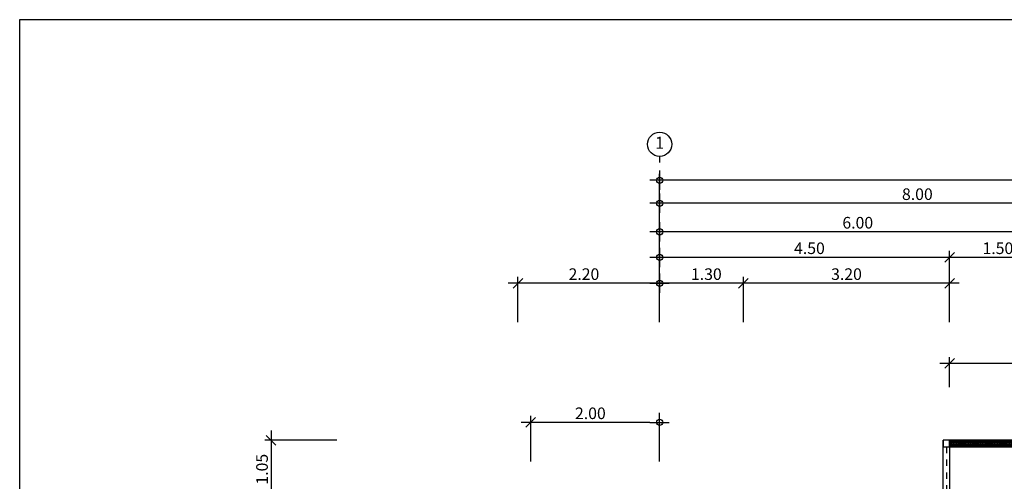
# Model space of a CAD drawing. Extents: x -3 to 214, y -139 to -4.
# Drawn here: x 145 to 160, y -105 to -97 of the extents above; entities that cross this region are included whole.
import ezdxf
from ezdxf.enums import TextEntityAlignment as Align

# ---------------------------------------------------------------- set-up
doc = ezdxf.new("R2010")
doc.units = 0
doc.header["$MEASUREMENT"] = 0
doc.linetypes.add('DASHED', pattern=[0.25, 0.125, -0.125])
doc.layers.get('0').update_dxf_attribs({"linetype": 'CONTINUOUS'})
doc.layers.get('DEFPOINTS').update_dxf_attribs({"linetype": 'CONTINUOUS'})
for name, color, linetype in [('', 7, 'CONTINUOUS'), ('DIM', 250, 'CONTINUOUS'), ('DIMS-BUBL', 5, 'CONTINUOUS'), ('DOOR', 7, 'CONTINUOUS'), ('GRID-BUBL', 5, 'CONTINUOUS'), ('GRID-TEXT', 3, 'CONTINUOUS')]:
    doc.layers.add(name, color=color, linetype=linetype)
doc.styles.add('CordiaUPC', font='CORDIAU.TTF')
doc.styles.get("Standard").update_dxf_attribs({"font": 'simplex'})
doc.dimstyles.new('CC-CC', dxfattribs={"dimtxt": 0.2, "dimasz": 0.18, "dimexe": 0.12, "dimexo": 0, "dimgap": 0.08, "dimtad": 1, "dimzin": 0, "dimdsep": 46, "dimtxsty": 'CordiaUPC', "dimblk1": 'DIMCC', "dimblk2": 'DIMCC', "dimsah": 1, "dimcen": 0.09, "dimdle": 0.12, "dimclrd": 1, "dimclre": 3, "dimclrt": 3, "dimadec": 0, "dimazin": 0, "dimtfac": 1, "dimtix": 1, "dimtmove": 2, "dimatfit": 3, "dimldrblk": 'DIMCC', "dimfxl": 1, "dimtolj": 1, "dimtzin": 0, "dimarcsym": 0})

# ---------------------------------------------------------------- blocks, each defined once
blk = doc.blocks.new('DIMCC')
at = {"layer": 'DIM'}
for p, q in [((-1, 0), (1, 0)), ((0, -1), (0, 1))]:
    blk.add_line(p, q, dxfattribs=at)
blk.add_circle((0, 0), 0.325, dxfattribs=at)
blk = doc.blocks.new('*D871')
at = {"layer": 'DEFPOINTS', "color": 0, "ltscale": 0.05}
for p in [(154.658, -100.332), (154.658, -100.938), (162.658, -100.938)]:
    blk.add_point(p, dxfattribs=at)
at = {"layer": 'DIM', "color": 3, "lineweight": -2, "ltscale": 0.05}
for p, q in [((154.658, -100.938), (154.658, -100.232)), ((162.658, -100.938), (162.658, -100.232))]:
    blk.add_line(p, q, dxfattribs=at)
at = {"layer": 'DIM', "color": 1, "lineweight": -2, "ltscale": 0.05}
blk.add_line((162.508, -100.332), (154.808, -100.332), dxfattribs=at)
at = {"layer": 'DIM', "color": 1, "lineweight": -2, "ltscale": 0.05, "xscale": 0.15, "yscale": 0.15, "zscale": 0.15, "rotation": 180}
blk.add_blockref('DIMCC', (154.658, -100.332), dxfattribs=at)
at = {"layer": 'DIM', "color": 1, "lineweight": -2, "ltscale": 0.05, "xscale": 0.15, "yscale": 0.15, "zscale": 0.15}
blk.add_blockref('DIMCC', (162.658, -100.332), dxfattribs=at)
at = {"layer": 'DIM', "color": 0, "ltscale": 0.05, "insert": (158.658, -100.191), "char_height": 0.18, "attachment_point": 5, "style": 'CordiaUPC'}
blk.add_mtext('\\A1;8.00', dxfattribs=at)
blk = doc.blocks.new('_Oblique')
at = {"color": 0, "linetype": 'ByBlock', "lineweight": -2}
blk.add_line((-0.5, -0.5), (0.5, 0.5), dxfattribs=at)
blk = doc.blocks.new('*D877')
at = {"layer": 'DEFPOINTS', "color": 0, "ltscale": 0.05}
for p in [(154.658, -100.776), (154.658, -101.382), (160.658, -101.382)]:
    blk.add_point(p, dxfattribs=at)
at = {"layer": 'DIM', "color": 3, "lineweight": -2, "ltscale": 0.05}
for p, q in [((154.658, -101.382), (154.658, -100.676)), ((160.658, -101.382), (160.658, -100.676))]:
    blk.add_line(p, q, dxfattribs=at)
at = {"layer": 'DIM', "color": 1, "lineweight": -2, "ltscale": 0.05}
blk.add_line((160.808, -100.776), (154.808, -100.776), dxfattribs=at)
at = {"layer": 'DIM', "color": 1, "lineweight": -2, "ltscale": 0.05, "xscale": 0.15, "yscale": 0.15, "zscale": 0.15, "rotation": 180}
blk.add_blockref('DIMCC', (154.658, -100.776), dxfattribs=at)
at = {"layer": 'DIM', "color": 1, "lineweight": -2, "ltscale": 0.05, "xscale": 0.15, "yscale": 0.15, "zscale": 0.15}
blk.add_blockref('_Oblique', (160.658, -100.776), dxfattribs=at)
at = {"layer": 'DIM', "color": 0, "ltscale": 0.05, "insert": (157.733, -100.634), "char_height": 0.18, "attachment_point": 5, "style": 'CordiaUPC'}
blk.add_mtext('\\A1;6.00', dxfattribs=at)
blk = doc.blocks.new('S-BBUP')
at = {"layer": 'GRID-BUBL'}
blk.add_line((0, 0.25), (0, 0), dxfattribs=at)
blk.add_circle((0, 0.75), 0.5, dxfattribs=at)
at = {"layer": 'GRID-TEXT'}
blk.add_attdef('X', text='', height=0.5, dxfattribs=at).set_placement((0, 0.75), align=Align.MIDDLE)
blk = doc.blocks.new('*D885')
at = {"layer": 'DEFPOINTS', "color": 0, "ltscale": 0.05}
for p in [(149.647, -104.01), (148.628, -105.06), (149.753, -105.06)]:
    blk.add_point(p, dxfattribs=at)
at = {"layer": 'DIM', "color": 1, "lineweight": -2, "ltscale": 0.05}
blk.add_line((148.628, -103.86), (148.628, -104.91), dxfattribs=at)
at = {"layer": 'DIM', "color": 3, "lineweight": -2, "ltscale": 0.05}
for p, q in [((149.647, -104.01), (148.528, -104.01)), ((149.753, -105.06), (148.528, -105.06))]:
    blk.add_line(p, q, dxfattribs=at)
at = {"layer": 'DIM', "color": 1, "lineweight": -2, "ltscale": 0.05, "xscale": 0.15, "yscale": 0.15, "zscale": 0.15}
for name, p, rotation in [('_Oblique', (148.628, -104.01), 90), ('DIMCC', (148.628, -105.06), 270)]:
    blk.add_blockref(name, p, dxfattribs=dict(at, rotation=rotation))
at = {"layer": 'DIM', "color": 0, "ltscale": 0.05, "insert": (148.487, -104.46), "char_height": 0.18, "attachment_point": 5, "rotation": 90, "style": 'CordiaUPC'}
blk.add_mtext('\\A1;1.05', dxfattribs=at)
blk = doc.blocks.new('*D907')
at = {"layer": 'DEFPOINTS', "color": 0, "ltscale": 0.05}
for p in [(152.458, -101.574), (152.458, -102.18), (154.658, -102.18)]:
    blk.add_point(p, dxfattribs=at)
at = {"layer": 'DIM', "color": 1, "lineweight": -2, "ltscale": 0.05}
blk.add_line((154.508, -101.574), (152.308, -101.574), dxfattribs=at)
at = {"layer": 'DIM', "color": 3, "lineweight": -2, "ltscale": 0.05}
for p, q in [((152.458, -102.18), (152.458, -101.474)), ((154.658, -102.18), (154.658, -101.474))]:
    blk.add_line(p, q, dxfattribs=at)
at = {"layer": 'DIM', "color": 1, "lineweight": -2, "ltscale": 0.05, "xscale": 0.15, "yscale": 0.15, "zscale": 0.15}
blk.add_blockref('DIMCC', (154.658, -101.574), dxfattribs=at)
at = {"layer": 'DIM', "color": 1, "lineweight": -2, "ltscale": 0.05, "xscale": 0.15, "yscale": 0.15, "zscale": 0.15, "rotation": 180}
blk.add_blockref('_Oblique', (152.458, -101.574), dxfattribs=at)
at = {"layer": 'DIM', "color": 0, "ltscale": 0.05, "insert": (153.483, -101.432), "char_height": 0.18, "attachment_point": 5, "style": 'CordiaUPC'}
blk.add_mtext('\\A1;2.20', dxfattribs=at)
blk = doc.blocks.new('*D908')
at = {"layer": 'DEFPOINTS', "color": 0, "ltscale": 0.05}
for p in [(154.658, -101.172), (154.658, -101.778), (159.158, -101.778)]:
    blk.add_point(p, dxfattribs=at)
at = {"layer": 'DIM', "color": 3, "lineweight": -2, "ltscale": 0.05}
for p, q in [((154.658, -101.778), (154.658, -101.072)), ((159.158, -101.778), (159.158, -101.072))]:
    blk.add_line(p, q, dxfattribs=at)
at = {"layer": 'DIM', "color": 1, "lineweight": -2, "ltscale": 0.05}
blk.add_line((159.308, -101.172), (154.808, -101.172), dxfattribs=at)
at = {"layer": 'DIM', "color": 1, "lineweight": -2, "ltscale": 0.05, "xscale": 0.15, "yscale": 0.15, "zscale": 0.15, "rotation": 180}
blk.add_blockref('DIMCC', (154.658, -101.172), dxfattribs=at)
at = {"layer": 'DIM', "color": 1, "lineweight": -2, "ltscale": 0.05, "xscale": 0.15, "yscale": 0.15, "zscale": 0.15}
blk.add_blockref('_Oblique', (159.158, -101.172), dxfattribs=at)
at = {"layer": 'DIM', "color": 0, "ltscale": 0.05, "insert": (156.983, -101.03), "char_height": 0.18, "attachment_point": 5, "style": 'CordiaUPC'}
blk.add_mtext('\\A1;4.50', dxfattribs=at)
blk = doc.blocks.new('*D909')
at = {"layer": 'DEFPOINTS', "color": 0, "ltscale": 0.05}
for p in [(159.158, -101.172), (159.158, -101.778), (160.658, -101.778)]:
    blk.add_point(p, dxfattribs=at)
at = {"layer": 'DIM', "color": 3, "lineweight": -2, "ltscale": 0.05}
for p, q in [((159.158, -101.778), (159.158, -101.072)), ((160.658, -101.778), (160.658, -101.072))]:
    blk.add_line(p, q, dxfattribs=at)
at = {"layer": 'DIM', "color": 1, "lineweight": -2, "ltscale": 0.05}
blk.add_line((160.808, -101.172), (159.008, -101.172), dxfattribs=at)
at = {"layer": 'DIM', "color": 1, "lineweight": -2, "ltscale": 0.05, "xscale": 0.15, "yscale": 0.15, "zscale": 0.15, "rotation": 180}
blk.add_blockref('_Oblique', (159.158, -101.172), dxfattribs=at)
at = {"layer": 'DIM', "color": 1, "lineweight": -2, "ltscale": 0.05, "xscale": 0.15, "yscale": 0.15, "zscale": 0.15}
blk.add_blockref('_Oblique', (160.658, -101.172), dxfattribs=at)
at = {"layer": 'DIM', "color": 0, "ltscale": 0.05, "insert": (159.908, -101.03), "char_height": 0.18, "attachment_point": 5, "style": 'CordiaUPC'}
blk.add_mtext('\\A1;1.50', dxfattribs=at)
blk = doc.blocks.new('*D910')
at = {"layer": 'DEFPOINTS', "color": 0, "ltscale": 0.05}
for p in [(159.158, -102.819), (159.158, -103.187), (163.558, -103.187)]:
    blk.add_point(p, dxfattribs=at)
at = {"layer": 'DIM', "color": 1, "lineweight": -2, "ltscale": 0.05}
blk.add_line((163.708, -102.819), (159.008, -102.819), dxfattribs=at)
at = {"layer": 'DIM', "color": 3, "lineweight": -2, "ltscale": 0.05}
for p, q in [((159.158, -103.187), (159.158, -102.719)), ((163.558, -103.187), (163.558, -102.719))]:
    blk.add_line(p, q, dxfattribs=at)
at = {"layer": 'DIM', "color": 1, "lineweight": -2, "ltscale": 0.05, "xscale": 0.15, "yscale": 0.15, "zscale": 0.15, "rotation": 180}
blk.add_blockref('_Oblique', (159.158, -102.819), dxfattribs=at)
at = {"layer": 'DIM', "color": 1, "lineweight": -2, "ltscale": 0.05, "xscale": 0.15, "yscale": 0.15, "zscale": 0.15}
blk.add_blockref('_Oblique', (163.558, -102.819), dxfattribs=at)
at = {"layer": 'DIM', "color": 0, "ltscale": 0.05, "insert": (161.358, -102.678), "char_height": 0.18, "attachment_point": 5, "style": 'CordiaUPC'}
blk.add_mtext('\\A1;4.40', dxfattribs=at)
blk = doc.blocks.new('*D928')
at = {"layer": 'DEFPOINTS', "color": 0, "ltscale": 0.05}
for p in [(154.658, -101.574), (154.658, -102.18), (155.958, -102.18)]:
    blk.add_point(p, dxfattribs=at)
at = {"layer": 'DIM', "color": 3, "lineweight": -2, "ltscale": 0.05}
for p, q in [((154.658, -102.18), (154.658, -101.474)), ((155.958, -102.18), (155.958, -101.474))]:
    blk.add_line(p, q, dxfattribs=at)
at = {"layer": 'DIM', "color": 1, "lineweight": -2, "ltscale": 0.05}
blk.add_line((156.108, -101.574), (154.808, -101.574), dxfattribs=at)
at = {"layer": 'DIM', "color": 1, "lineweight": -2, "ltscale": 0.05, "xscale": 0.15, "yscale": 0.15, "zscale": 0.15, "rotation": 180}
blk.add_blockref('DIMCC', (154.658, -101.574), dxfattribs=at)
at = {"layer": 'DIM', "color": 1, "lineweight": -2, "ltscale": 0.05, "xscale": 0.15, "yscale": 0.15, "zscale": 0.15}
blk.add_blockref('_Oblique', (155.958, -101.574), dxfattribs=at)
at = {"layer": 'DIM', "color": 0, "ltscale": 0.05, "insert": (155.383, -101.432), "char_height": 0.18, "attachment_point": 5, "style": 'CordiaUPC'}
blk.add_mtext('\\A1;1.30', dxfattribs=at)
blk = doc.blocks.new('*D929')
at = {"layer": 'DEFPOINTS', "color": 0, "ltscale": 0.05}
for p in [(155.958, -101.574), (155.958, -102.18), (159.158, -102.18)]:
    blk.add_point(p, dxfattribs=at)
at = {"layer": 'DIM', "color": 1, "lineweight": -2, "ltscale": 0.05}
blk.add_line((159.308, -101.574), (155.808, -101.574), dxfattribs=at)
at = {"layer": 'DIM', "color": 3, "lineweight": -2, "ltscale": 0.05}
for p, q in [((155.958, -102.18), (155.958, -101.474)), ((159.158, -102.18), (159.158, -101.474))]:
    blk.add_line(p, q, dxfattribs=at)
at = {"layer": 'DIM', "color": 1, "lineweight": -2, "ltscale": 0.05, "xscale": 0.15, "yscale": 0.15, "zscale": 0.15, "rotation": 180}
blk.add_blockref('_Oblique', (155.958, -101.574), dxfattribs=at)
at = {"layer": 'DIM', "color": 1, "lineweight": -2, "ltscale": 0.05, "xscale": 0.15, "yscale": 0.15, "zscale": 0.15}
blk.add_blockref('_Oblique', (159.158, -101.574), dxfattribs=at)
at = {"layer": 'DIM', "color": 0, "ltscale": 0.05, "insert": (157.558, -101.432), "char_height": 0.18, "attachment_point": 5, "style": 'CordiaUPC'}
blk.add_mtext('\\A1;3.20', dxfattribs=at)
blk = doc.blocks.new('*D949')
at = {"layer": 'DEFPOINTS', "color": 0, "ltscale": 0.05}
for p in [(152.658, -103.733), (152.658, -104.339), (154.658, -104.339)]:
    blk.add_point(p, dxfattribs=at)
at = {"layer": 'DIM', "color": 1, "lineweight": -2, "ltscale": 0.05}
blk.add_line((154.508, -103.733), (152.508, -103.733), dxfattribs=at)
at = {"layer": 'DIM', "color": 3, "lineweight": -2, "ltscale": 0.05}
for p, q in [((152.658, -104.339), (152.658, -103.633)), ((154.658, -104.339), (154.658, -103.633))]:
    blk.add_line(p, q, dxfattribs=at)
at = {"layer": 'DIM', "color": 1, "lineweight": -2, "ltscale": 0.05, "xscale": 0.15, "yscale": 0.15, "zscale": 0.15}
blk.add_blockref('DIMCC', (154.658, -103.733), dxfattribs=at)
at = {"layer": 'DIM', "color": 1, "lineweight": -2, "ltscale": 0.05, "xscale": 0.15, "yscale": 0.15, "zscale": 0.15, "rotation": 180}
blk.add_blockref('_Oblique', (152.658, -103.733), dxfattribs=at)
at = {"layer": 'DIM', "color": 0, "ltscale": 0.05, "insert": (153.583, -103.592), "char_height": 0.18, "attachment_point": 5, "style": 'CordiaUPC'}
blk.add_mtext('\\A1;2.00', dxfattribs=at)
blk = doc.blocks.new('*D954')
at = {"layer": 'DEFPOINTS', "color": 0, "ltscale": 0.05}
for p in [(154.658, -99.975), (154.658, -100.581), (166.658, -100.581)]:
    blk.add_point(p, dxfattribs=at)
at = {"layer": 'DIM', "color": 3, "lineweight": -2, "ltscale": 0.05}
for p, q in [((154.658, -100.581), (154.658, -99.875)), ((166.658, -100.581), (166.658, -99.875))]:
    blk.add_line(p, q, dxfattribs=at)
at = {"layer": 'DIM', "color": 1, "lineweight": -2, "ltscale": 0.05}
blk.add_line((166.508, -99.975), (154.808, -99.975), dxfattribs=at)
at = {"layer": 'DIM', "color": 1, "lineweight": -2, "ltscale": 0.05, "xscale": 0.15, "yscale": 0.15, "zscale": 0.15, "rotation": 180}
blk.add_blockref('DIMCC', (154.658, -99.975), dxfattribs=at)
at = {"layer": 'DIM', "color": 1, "lineweight": -2, "ltscale": 0.05, "xscale": 0.15, "yscale": 0.15, "zscale": 0.15}
blk.add_blockref('DIMCC', (166.658, -99.975), dxfattribs=at)
at = {"layer": 'DIM', "color": 0, "ltscale": 0.05, "insert": (160.658, -99.833), "char_height": 0.18, "attachment_point": 5, "style": 'CordiaUPC'}
blk.add_mtext('\\A1;12.00', dxfattribs=at)

msp = doc.modelspace()

# ---------------------------------------------------------------- hatches: boundary and pattern name
at = {"layer": ''}
h = msp.add_hatch(dxfattribs=at)
h.set_pattern_fill('NET', color=250, scale=0.15, angle=45, style=0)
h.set_pattern_definition([(45, (146.72645, -82.766962), (-0.013258252, 0.013258252), []), (135, (146.72645, -82.766962), (-0.013258252, -0.013258252), [])])
h.paths.add_polyline_path([(159.158, -104.025), (159.158, -104.095), (163.458, -104.095), (163.458, -104.025)])

# ---------------------------------------------------------------- linework, layer by layer
at = {"layer": '', "color": 250}
for points in [[(159.058, -104.11), (159.158, -104.11), (159.158, -104.01), (159.058, -104.01)], [(159.158, -104.01), (159.158, -104.11), (163.458, -104.11), (163.458, -104.01)], [(159.158, -104.025), (159.158, -104.095), (163.458, -104.095), (163.458, -104.025)]]:
    msp.add_lwpolyline(points, close=True, dxfattribs=at)
msp.add_lwpolyline([(159.058, -104.91), (159.058, -104.11), (159.158, -104.11), (159.158, -104.91)], dxfattribs=at)
at = {"color": 250}
msp.add_line((159.058, -104.11), (159.058, -104.01), dxfattribs=at)
at = {"layer": 'DEFPOINTS', "color": 250}
msp.add_lwpolyline([(174.426, -97.482), (174.426, -139.482), (144.726, -139.482), (144.726, -97.482)], close=True, dxfattribs=at)
msp.add_lwpolyline([(174.426, -97.482), (174.426, -139.482), (144.726, -139.482), (144.726, -97.482)], close=True, dxfattribs=at)
at = {"layer": 'DOOR', "color": 250, "linetype": 'DASHED', "ltscale": 0.5}
msp.add_line((159.108, -104.11), (159.108, -104.91), dxfattribs=at)

# ---------------------------------------------------------------- block references
at = {"layer": 'DIMS-BUBL', "color": 250, "xscale": 0.375, "yscale": 0.375, "zscale": 0.375}
msp.add_blockref('S-BBUP', (154.658, -99.698), dxfattribs=at).add_auto_attribs({'X': '1'})
msp.add_blockref('S-BBUP', (154.658, -99.698), dxfattribs=at).add_auto_attribs({'X': '1'})

# ---------------------------------------------------------------- dimensions: what is measured, and where the dimension line sits
at = {"layer": 'DIM', "color": 250, "ltscale": 0.05}
for base, p1, p2, override, picture, middle in [((154.658, -99.975), (166.658, -100.581), (154.658, -100.581), {"dimtxt": 0.18, "dimasz": 0.15, "dimexe": 0.1, "dimgap": 0.05, "dimdle": 0.15, "dimclrt": 0}, '*D954', (160.658, -99.833)), ((154.658, -100.332), (162.658, -100.938), (154.658, -100.938), {"dimtxt": 0.18, "dimasz": 0.15, "dimexe": 0.1, "dimgap": 0.05, "dimdle": 0.15, "dimclrt": 0}, '*D871', (158.658, -100.191)), ((154.658, -100.776), (160.658, -101.382), (154.658, -101.382), {"dimtxt": 0.18, "dimasz": 0.15, "dimexe": 0.1, "dimgap": 0.05, "dimblk1": 'Oblique', "dimdle": 0.15, "dimclrt": 0}, '*D877', (157.733, -100.634)), ((154.658, -101.172), (159.158, -101.778), (154.658, -101.778), {"dimtxt": 0.18, "dimasz": 0.15, "dimexe": 0.1, "dimgap": 0.05, "dimblk1": 'Oblique', "dimdle": 0.15, "dimclrt": 0}, '*D908', (156.983, -101.03)), ((159.158, -101.172), (160.658, -101.778), (159.158, -101.778), {"dimtxt": 0.18, "dimasz": 0.15, "dimexe": 0.1, "dimgap": 0.05, "dimblk1": 'Oblique', "dimblk2": 'Oblique', "dimdle": 0.15, "dimclrt": 0}, '*D909', (159.908, -101.03)), ((152.458, -101.574), (154.658, -102.18), (152.458, -102.18), {"dimtxt": 0.18, "dimasz": 0.15, "dimexe": 0.1, "dimgap": 0.05, "dimblk2": 'Oblique', "dimdle": 0.15, "dimclrt": 0}, '*D907', (153.483, -101.432)), ((154.658, -101.574), (155.958, -102.18), (154.658, -102.18), {"dimtxt": 0.18, "dimasz": 0.15, "dimexe": 0.1, "dimgap": 0.05, "dimblk1": 'Oblique', "dimdle": 0.15, "dimclrt": 0}, '*D928', (155.383, -101.432)), ((155.958, -101.574), (159.158, -102.18), (155.958, -102.18), {"dimtxt": 0.18, "dimasz": 0.15, "dimexe": 0.1, "dimgap": 0.05, "dimblk1": 'Oblique', "dimblk2": 'Oblique', "dimdle": 0.15, "dimclrt": 0}, '*D929', (157.558, -101.432)), ((159.158, -102.819), (163.558, -103.187), (159.158, -103.187), {"dimtxt": 0.18, "dimasz": 0.15, "dimexe": 0.1, "dimgap": 0.05, "dimblk1": 'Oblique', "dimblk2": 'Oblique', "dimdle": 0.15, "dimclrt": 0}, '*D910', (161.358, -102.678)), ((152.658, -103.733), (154.658, -104.339), (152.658, -104.339), {"dimtxt": 0.18, "dimasz": 0.15, "dimexe": 0.1, "dimgap": 0.05, "dimblk2": 'Oblique', "dimdle": 0.15, "dimclrt": 0}, '*D949', (153.583, -103.592))]:
    dim = msp.add_linear_dim(base=base, p1=p1, p2=p2, dimstyle='CC-CC', override=override, dxfattribs=at)
    dim.commit()
    dim.dimension.update_dxf_attribs({"geometry": picture, "text_midpoint": middle})
dim = msp.add_linear_dim(base=(148.628, -105.06), p1=(149.647, -104.01), p2=(149.753, -105.06), angle=90, dimstyle='CC-CC', override={"dimtxt": 0.18, "dimasz": 0.15, "dimexe": 0.1, "dimgap": 0.05, "dimblk1": 'Oblique', "dimdle": 0.15, "dimclrt": 0}, dxfattribs=at)
dim.commit()
dim.dimension.update_dxf_attribs({"geometry": '*D885', "text_midpoint": (148.487, -104.46)})

doc.saveas('drawing.dxf')
